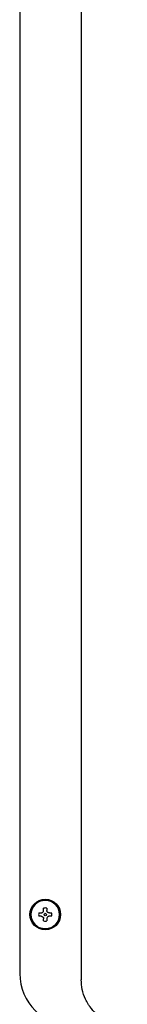
# Model space of a CAD drawing. Units: inches. Extents: x 0.4 to 16.6, y 0.2 to 10.8.
# Drawn here: x 5 to 5.1, y 5.4 to 6 of the extents above; entities that cross this region are included whole.
import ezdxf

# ---------------------------------------------------------------- set-up
doc = ezdxf.new("R2010")
doc.units = ezdxf.units.IN
doc.header["$MEASUREMENT"] = 0
doc.layers.add('WH', color=7, linetype='Continuous')

msp = doc.modelspace()

# ---------------------------------------------------------------- linework, layer by layer
at = {"layer": 'WH', "linetype": 'Continuous', "lineweight": 25}
for p, q in [((5.07183, 6.66067), (5.07183, 5.39965)), ((5.03246, 6.65673), (5.03246, 5.40358)), ((5.04774, 5.44422), (5.04774, 5.44567)), ((5.04985, 5.44567), (5.04985, 5.44422)), ((5.0447, 5.44263), (5.04615, 5.44263)), ((5.04615, 5.44052), (5.0447, 5.44052)), ((5.04774, 5.43748), (5.04774, 5.43893)), ((5.04985, 5.43893), (5.04985, 5.43748)), ((5.05144, 5.44263), (5.05289, 5.44263)), ((5.05289, 5.44052), (5.05144, 5.44052))]:
    msp.add_line(p, q, dxfattribs=at)
for radius in [0.00984, 0.00925, 0.000787]:
    msp.add_circle((5.0488, 5.44158), radius, dxfattribs=at)
for centre, radius, start, end in [((5.0488, 5.44158), 0.0092, 0, 180), ((5.0488, 5.44158), 0.00423, 75.52249, 104.47751), ((5.0488, 5.44158), 0.0092, 180, 360), ((5.0488, 5.44158), 0.00423, 165.52249, 180), ((5.0488, 5.44158), 0.00423, 180, 194.47751), ((5.0488, 5.44158), 0.00423, 0, 14.47751), ((5.0488, 5.44158), 0.00423, 345.52249, 0), ((5.0488, 5.44158), 0.00423, 255.52249, 284.47751), ((5.06592, 5.40358), 0.03346, 180, 270)]:
    msp.add_arc(centre, radius, start, end, dxfattribs=at)
for points, knots in [([(5.04615, 5.44263), (5.04632, 5.44265), (5.04667, 5.44268), (5.04714, 5.44294), (5.0475, 5.44333), (5.0477, 5.44378), (5.04773, 5.44408), (5.04774, 5.44422)], [0, 0, 0, 0, 0.210778, 0.421779, 0.627393, 0.830451, 1, 1, 1, 1]), ([(5.04615, 5.44052), (5.04632, 5.4405), (5.04667, 5.44047), (5.04714, 5.44021), (5.0475, 5.43982), (5.0477, 5.43938), (5.04773, 5.43907), (5.04774, 5.43893)], [0, 0, 0, 0, 0.210781, 0.421806, 0.627388, 0.830449, 1, 1, 1, 1]), ([(5.05144, 5.44263), (5.05127, 5.44265), (5.05092, 5.44268), (5.05045, 5.44294), (5.0501, 5.44333), (5.04989, 5.44378), (5.04986, 5.44408), (5.04985, 5.44422)], [0, 0, 0, 0, 0.210776, 0.421779, 0.627392, 0.83045, 1, 1, 1, 1]), ([(5.05144, 5.44052), (5.05127, 5.4405), (5.05092, 5.44047), (5.05045, 5.44021), (5.0501, 5.43982), (5.04989, 5.43938), (5.04986, 5.43907), (5.04985, 5.43893)], [0, 0, 0, 0, 0.2107786, 0.4218067, 0.6273871, 0.8304483, 1, 1, 1, 1]), ([(5.10135, 5.37012), (5.10048, 5.37014), (5.09869, 5.37019), (5.09609, 5.37056), (5.09346, 5.37115), (5.09117, 5.3719), (5.08902, 5.37279), (5.08696, 5.37383), (5.08485, 5.37512), (5.08303, 5.37647), (5.08041, 5.37869), (5.0782, 5.38116), (5.07632, 5.38395), (5.07539, 5.38554), (5.07387, 5.38858), (5.07222, 5.39324), (5.07196, 5.39755), (5.07183, 5.39965)], [0, 0, 0, 0, 0.0560964, 0.1155097, 0.1694255, 0.2306525, 0.271889, 0.3208484, 0.3805748, 0.4327616, 0.4682526, 0.6044183, 0.6460687, 0.6858175, 0.7236729, 0.8655061, 1, 1, 1, 1])]:
    msp.add_open_spline(points, degree=3, knots=knots, dxfattribs=at)

doc.saveas('drawing.dxf')
